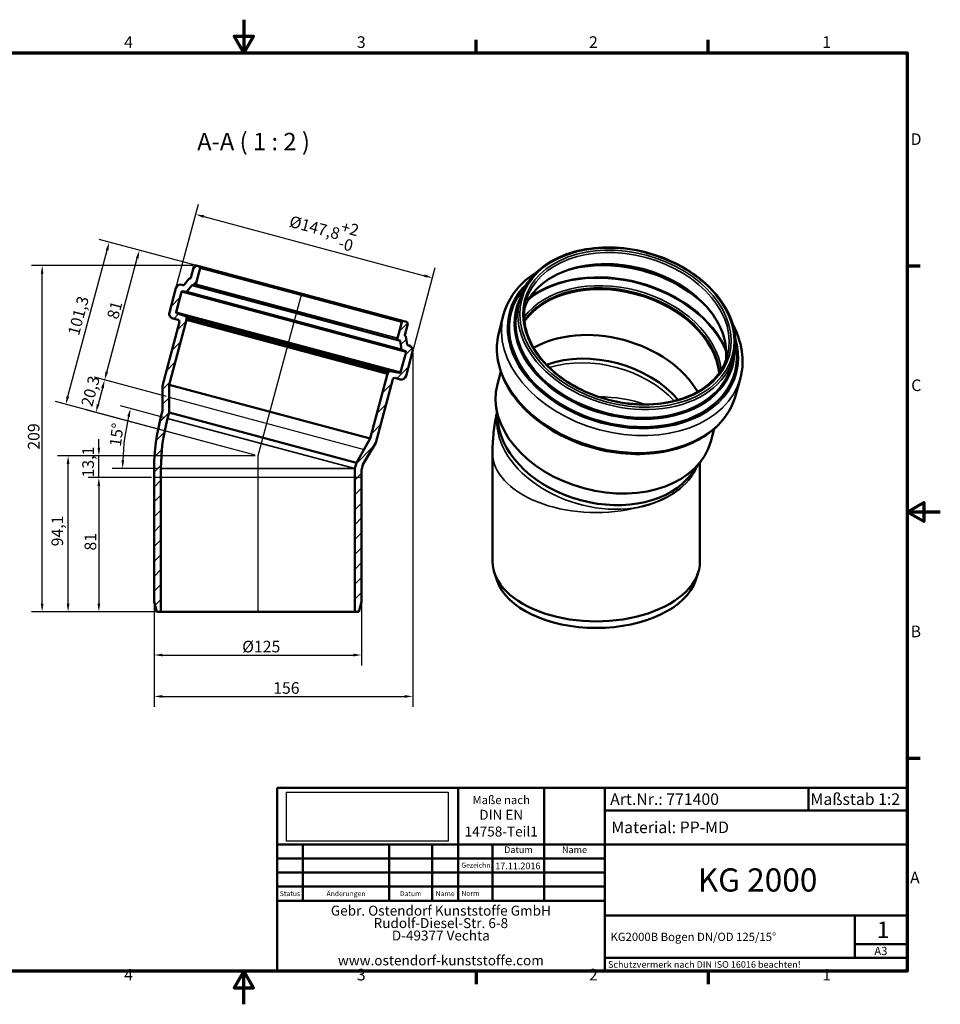
# Model space of a CAD drawing. Units: millimetres. Extents: x 0 to 840, y 0 to 594.
# Drawn here: x 285 to 840, y 0 to 594 of the extents above; entities that cross this region are included whole.
import ezdxf
from ezdxf.enums import TextEntityAlignment as Align

# ---------------------------------------------------------------- set-up
doc = ezdxf.new("R2010")
doc.units = ezdxf.units.MM
doc.header["$LTSCALE"] = 2
for name, color, linetype, lineweight in [('Bemaßung (ISO)', 7, 'Continuous', 25), ('Rahmen (ISO)', 7, 'Continuous', 70), ('Schraffur (ISO)', 7, 'Continuous', 18), ('Sichtbar (ISO)', 7, 'Continuous', 50), ('Sichtbar schmal (ISO)', 7, 'Continuous', 35), ('Skizziergeometrie (ISO)', 7, 'Continuous', 25), ('Symbol (ISO)', 7, 'Continuous', 25), ('Titel (ISO)', 7, 'Continuous', 50)]:
    doc.layers.add(name, color=color, linetype=linetype, lineweight=lineweight)
doc.styles.add('Bezeichnungstext (DIN)', font='isocpeur.ttf')
doc.styles.add('Notiztext (DIN)', font='isocpeur.ttf')
doc.styles.add('Textstil13', font='isocpeur.ttf')
doc.styles.add('Textstil14', font='isocpeur.ttf')
doc.styles.add('Textstil15', font='isocpeur.ttf')
doc.styles.add('Textstil16', font='isocpeur.ttf')
doc.styles.add('Textstil19', font='isocpeur.ttf')
doc.dimstyles.new('Standard (DIN)', dxfattribs={"dimscale": 2, "dimtxt": 3.5, "dimasz": 2.5, "dimexe": 3.175, "dimexo": 0.8, "dimgap": 0.8, "dimtad": 1, "dimrnd": 1e-08, "dimtxsty": 'Notiztext (DIN)', "dimcen": 0.09, "dimdle": 10, "dimclrd": 256, "dimclre": 256, "dimclrt": 256, "dimadec": 0, "dimazin": 2, "dimtfac": 1, "dimtmove": 0, "dimatfit": 3, "dimfxl": 1, "dimtolj": 1, "dimlwd": -1, "dimlwe": -1, "dimarcsym": 0})
picture_1 = doc.add_image_def('image1.bmp', size_in_pixel=(192, 58))

# ---------------------------------------------------------------- blocks, each defined once
blk = doc.blocks.new('Ränder Vorgaberahmen')
at = {"layer": 'Rahmen (ISO)'}
for p, q in [((280, 287), (280, 290.9)), ((350, 287), (350, 290.9)), ((410, 222.75), (413.9, 222.75)), ((410, 74.25), (413.9, 74.25)), ((280, 10), (280, 6.1)), ((350, 10), (350, 6.1))]:
    blk.add_line(p, q, dxfattribs=at)
at = {"layer": 'Rahmen (ISO)', "flags": 128}
for points in [[(210, 297), (210, 287), (207.11, 292), (212.89, 292), (210, 287)], [(10, 10), (10, 287), (410, 287), (410, 10), (10, 10)], [(420, 148.5), (410, 148.5), (415, 151.39), (415, 145.61), (410, 148.5)], [(210, 0), (210, 10), (207.11, 5), (212.89, 5), (210, 10)]]:
    blk.add_lwpolyline(points, dxfattribs=at)
at = {"layer": 'Rahmen (ISO)', "char_height": 3.5, "attachment_point": 7, "style": 'Notiztext (DIN)'}
for s, insert in [('4', (173.9, 287.4)), ('3', (244.08, 287.4)), ('2', (314.08, 287.4)), ('1', (384.42, 287.4)), ('D', (411.05, 258.13)), ('C', (411.23, 183.88)), ('B', (411.05, 109.63)), ('A', (410.88, 35.38)), ('4', (173.9, 6.1)), ('3', (244.08, 6.1)), ('2', (314.08, 6.1)), ('1', (384.42, 6.1))]:
    blk.add_mtext(s, dxfattribs=dict(at, insert=insert))
blk = doc.blocks.new('Schriftfelder Ostendorf KG2000')
at = {"layer": 'Titel (ISO)'}
for p, q in [((289.83, 155.69), (99.83, 155.69)), ((99.83, 155.69), (99.83, 100.44)), ((154.43, 121.69), (154.43, 155.69)), ((180.43, 138.69), (180.43, 155.69)), ((198.63, 100.44), (198.63, 155.69)), ((260.05, 155.69), (260.05, 148.94)), ((289.83, 100.44), (289.83, 155.69)), ((198.63, 148.94), (289.83, 148.94)), ((99.83, 138.69), (289.83, 138.69)), ((107.63, 121.69), (107.63, 138.69)), ((133.63, 121.69), (133.63, 138.69)), ((146.63, 121.69), (146.63, 138.69)), ((164.83, 121.69), (164.83, 138.69)), ((180.43, 121.69), (180.43, 138.69)), ((99.83, 134.44), (154.43, 134.44)), ((154.43, 134.44), (198.63, 134.44)), ((99.83, 130.19), (154.43, 130.19)), ((154.43, 130.19), (198.63, 130.19)), ((99.83, 125.94), (154.43, 125.94)), ((154.43, 125.94), (198.63, 125.94)), ((99.83, 121.69), (154.43, 121.69)), ((99.83, 121.69), (198.63, 121.69)), ((154.43, 121.69), (198.63, 121.69)), ((198.63, 117.2), (289.83, 117.2)), ((274.03, 104.45), (274.03, 117.2)), ((274.03, 108.59), (289.83, 108.59)), ((198.63, 104.45), (289.83, 104.45)), ((99.83, 100.44), (289.83, 100.44))]:
    blk.add_line(p, q, dxfattribs=at)
at = {"layer": 'Titel (ISO)', "style": 'Textstil16'}
for s, p in [('Datum', (172.63, 135.44)), ('Name', (189.53, 135.44))]:
    blk.add_text(s, height=2, dxfattribs=at).set_placement(p, align=Align.BOTTOM_CENTER)
at = {"layer": 'Titel (ISO)', "style": 'Textstil15'}
for s, p in [('Gezeichn.', (155.43, 131.19)), ('Norm', (155.43, 122.69))]:
    blk.add_text(s, height=1.5, dxfattribs=at).set_placement(p, align=Align.BOTTOM_LEFT)
for s, p in [('Änderungen', (120.63, 123.82)), ('Status', (103.73, 123.82)), ('Datum', (140.13, 123.82)), ('Name', (150.53, 123.82))]:
    blk.add_text(s, height=1.5, dxfattribs=at).set_placement(p, align=Align.MIDDLE_CENTER)
at = {"layer": 'Titel (ISO)', "insert": (167.43, 147.19), "char_height": 3.5, "attachment_point": 5, "line_spacing_factor": 1.010776, "style": 'Notiztext (DIN)'}
blk.add_mtext('{\\H0.71429x;Maße nach \\H1.2x;\\PDIN EN \\P14758-Teil1}', dxfattribs=at)
at = {"layer": 'Titel (ISO)', "style": 'Notiztext (DIN)'}
for s, insert, char_height, attachment_point in [('\\fISOCPEUR|b0|i0;Material: PP-MD', (200.63, 143.82), 3.5, 4), ('\\fISOCPEUR|b0|i0;\\H7.0000;KG 2000', (244.73, 127.95), 7, 5), ('\\fISOCPEUR|b0|i0;\\H3.0000;Gebr. Ostendorf Kunststoffe GmbH', (149.23, 120.19), 3, 2), ('\\fISOCPEUR|b0|i0;\\H3.0000;Rudolf-Diesel-Str. 6-8', (149.23, 116.44), 3, 2), ('\\fISOCPEUR|b0|i0;\\H3.0000;D-49377 Vechta', (149.23, 112.69), 3, 2), ('\\fISOCPEUR|b0|i0;\\H3.0000;www.ostendorf-kunststoffe.com', (149.23, 105.19), 3, 2), ('\\fISOCPEUR|b0|i0;\\H2.0000;Schutzvermerk nach DIN ISO 16016 beachten!', (199.63, 103.45), 2, 1)]:
    blk.add_mtext(s, dxfattribs=dict(at, insert=insert, char_height=char_height, attachment_point=attachment_point))
at = {"layer": 'Titel (ISO)'}
for tag, p, height, style in [('Art.Nr.:_001', (200.28, 150.57), 3.5, 'Notiztext (DIN)'), ('Maßstab_001', (260.7, 150.57), 3.5, 'Notiztext (DIN)'), ('ERSTELLUNGSDATUM_001', (165.63, 131.19), 2, 'Textstil16'), ('Blattnummer_001', (280.68, 110.4), 5, 'Textstil13'), ('BAUTEILNUMMER_001', (200.38, 109.54), 2.5, 'Textstil14'), ('Blattgröße_001', (279.94, 105.28), 2.49, 'Textstil19')]:
    blk.add_attdef(tag, p, '', height=height, dxfattribs=dict(at, style=style))
at = {"layer": 'Titel (ISO)', "style": 'Textstil16'}
for tag, p in [('KONTROLLDATUM', (165.83, 126.94)), ('KONTROLLIERT_VON', (181.43, 126.94)), ('GENEHM.DAT._KONSTR.', (165.83, 122.69)), ('KONSTR._GEN._VON', (181.43, 122.69))]:
    blk.add_attdef(tag, text='', height=2, dxfattribs=at).set_placement(p, align=Align.BOTTOM_LEFT)
image = blk.add_image(picture_1, insert=(102.7, 139.68), size_in_units=(48.74, 14.72))
image.dxf.flags = 7
blk = doc.blocks.new('*D6')
at = {"layer": 'Bemaßung (ISO)', "transparency": 16777216}
for p, q in [((391.34, 445.66), (350.86, 456.51)), ((337.32, 381.45), (355.7, 450.04)), ((373.38, 366.62), (329.9, 378.27))]:
    blk.add_line(p, q, dxfattribs=at)
for points in [[(354.89, 450.25), (356.5, 449.82), (356.99, 454.87)], [(336.52, 381.67), (338.13, 381.24), (336.03, 376.63)]]:
    blk.add_solid(points, dxfattribs=at)
at = {"layer": 'Defpoints', "color": 0, "transparency": 16777216}
for p in [(356.99, 454.87), (392.89, 445.25), (374.93, 366.2)]:
    blk.add_point(p, dxfattribs=at)
at = {"layer": 'Bemaßung (ISO)', "transparency": 16777216, "insert": (337.3, 414.59), "char_height": 7, "attachment_point": 1, "rotation": 75, "style": 'Notiztext (DIN)'}
blk.add_mtext('\\A1;81', dxfattribs=at)
blk = doc.blocks.new('*D7')
at = {"layer": 'Bemaßung (ISO)', "transparency": 16777216}
for p, q in [((364.3, 317.75), (326.2, 317.75)), ((332.55, 312.75), (332.55, 241.75)), ((368.4, 236.75), (326.2, 236.75))]:
    blk.add_line(p, q, dxfattribs=at)
for points in [[(331.72, 312.75), (333.38, 312.75), (332.55, 317.75)], [(331.72, 241.75), (333.38, 241.75), (332.55, 236.75)]]:
    blk.add_solid(points, dxfattribs=at)
at = {"layer": 'Defpoints', "color": 0, "transparency": 16777216}
for p in [(365.9, 317.75), (332.55, 236.75), (370, 236.75)]:
    blk.add_point(p, dxfattribs=at)
at = {"layer": 'Bemaßung (ISO)', "transparency": 16777216, "insert": (323.95, 273.75), "char_height": 7, "attachment_point": 1, "rotation": 90, "style": 'Notiztext (DIN)'}
blk.add_mtext('\\A1;81', dxfattribs=at)
blk = doc.blocks.new('*D8')
at = {"layer": 'Bemaßung (ISO)', "transparency": 16777216}
for p, q in [((426.85, 330.88), (307.65, 330.88)), ((314, 241.75), (314, 325.88)), ((368.4, 236.75), (307.65, 236.75))]:
    blk.add_line(p, q, dxfattribs=at)
for points in [[(313.17, 325.88), (314.83, 325.88), (314, 330.88)], [(313.17, 241.75), (314.83, 241.75), (314, 236.75)]]:
    blk.add_solid(points, dxfattribs=at)
at = {"layer": 'Defpoints', "color": 0, "transparency": 16777216}
for p in [(314, 330.88), (428.45, 330.88), (370, 236.75)]:
    blk.add_point(p, dxfattribs=at)
at = {"layer": 'Bemaßung (ISO)', "transparency": 16777216, "insert": (304, 276.29), "char_height": 7, "attachment_point": 1, "rotation": 90, "style": 'Notiztext (DIN)'}
blk.add_mtext('\\A1;94,1', dxfattribs=at)
blk = doc.blocks.new('*D9')
at = {"layer": 'Bemaßung (ISO)', "transparency": 16777216}
for p, q in [((391.34, 445.66), (332.66, 461.38)), ((313.88, 366.75), (337.5, 454.91)), ((426.9, 331.29), (306.45, 363.57))]:
    blk.add_line(p, q, dxfattribs=at)
for points in [[(336.7, 455.13), (338.31, 454.7), (338.8, 459.74)], [(313.08, 366.97), (314.69, 366.54), (312.59, 361.92)]]:
    blk.add_solid(points, dxfattribs=at)
at = {"layer": 'Defpoints', "color": 0, "transparency": 16777216}
for p in [(338.8, 459.74), (392.89, 445.25), (428.45, 330.88)]:
    blk.add_point(p, dxfattribs=at)
at = {"layer": 'Bemaßung (ISO)', "transparency": 16777216, "insert": (313.72, 404.8), "char_height": 7, "attachment_point": 1, "rotation": 75, "style": 'Notiztext (DIN)'}
blk.add_mtext('\\A1;101,3', dxfattribs=at)
blk = doc.blocks.new('*D10')
at = {"layer": 'Bemaßung (ISO)', "transparency": 16777216}
for p, q in [((379.45, 433.53), (392.61, 482.66)), ((395.8, 475.23), (528.9, 439.57)), ((522.21, 395.27), (535.38, 444.41))]:
    blk.add_line(p, q, dxfattribs=at)
for points in [[(396.02, 476.04), (395.58, 474.43), (390.97, 476.53)], [(529.12, 440.37), (528.69, 438.76), (533.73, 438.27)]]:
    blk.add_solid(points, dxfattribs=at)
at = {"layer": 'Defpoints', "color": 0, "transparency": 16777216}
for p in [(533.73, 438.27), (379.03, 431.98), (521.8, 393.73)]:
    blk.add_point(p, dxfattribs=at)
at = {"layer": 'Bemaßung (ISO)', "transparency": 16777216, "insert": (449.95, 480.74), "char_height": 7, "attachment_point": 1, "rotation": 345, "style": 'Notiztext (DIN)'}
blk.add_mtext('\\A1;\\fISOCPEUR|b0|i0;\\H7.0000;Ø147,8\\S+2^ -0;', dxfattribs=at)
blk = doc.blocks.new('*D11')
at = {"layer": 'Bemaßung (ISO)', "transparency": 16777216}
for p, q in [((365.9, 241.15), (365.9, 204.36)), ((491, 241.15), (491, 204.36)), ((370.9, 210.71), (486, 210.71))]:
    blk.add_line(p, q, dxfattribs=at)
for points in [[(370.9, 211.54), (370.9, 209.87), (365.9, 210.71)], [(486, 211.54), (486, 209.87), (491, 210.71)]]:
    blk.add_solid(points, dxfattribs=at)
at = {"layer": 'Defpoints', "color": 0, "transparency": 16777216}
for p in [(365.9, 242.75), (491, 242.75), (491, 210.71)]:
    blk.add_point(p, dxfattribs=at)
at = {"layer": 'Bemaßung (ISO)', "transparency": 16777216, "insert": (419, 219.31), "char_height": 7, "attachment_point": 1, "style": 'Notiztext (DIN)'}
blk.add_mtext('\\A1;\\fISOCPEUR|b0|i0;\\H7.0000;Ø125', dxfattribs=at)
blk = doc.blocks.new('*D12')
at = {"layer": 'Bemaßung (ISO)', "transparency": 16777216}
for p, q in [((521.9, 392.9), (521.9, 179.39)), ((365.9, 241.15), (365.9, 179.39)), ((370.9, 185.74), (516.9, 185.74))]:
    blk.add_line(p, q, dxfattribs=at)
for points in [[(370.9, 186.57), (370.9, 184.91), (365.9, 185.74)], [(516.9, 186.57), (516.9, 184.91), (521.9, 185.74)]]:
    blk.add_solid(points, dxfattribs=at)
at = {"layer": 'Defpoints', "color": 0, "transparency": 16777216}
for p in [(521.9, 394.5), (365.9, 242.75), (521.9, 185.74)]:
    blk.add_point(p, dxfattribs=at)
at = {"layer": 'Bemaßung (ISO)', "transparency": 16777216, "insert": (437.68, 194.34), "char_height": 7, "attachment_point": 1, "style": 'Notiztext (DIN)'}
blk.add_mtext('\\A1;156', dxfattribs=at)
blk = doc.blocks.new('*D13')
at = {"layer": 'Bemaßung (ISO)', "transparency": 16777216}
for p, q in [((389.29, 445.75), (292.01, 445.75)), ((298.36, 241.75), (298.36, 440.75)), ((368.4, 236.75), (292.01, 236.75))]:
    blk.add_line(p, q, dxfattribs=at)
for points in [[(297.52, 440.75), (299.19, 440.75), (298.36, 445.75)], [(297.52, 241.75), (299.19, 241.75), (298.36, 236.75)]]:
    blk.add_solid(points, dxfattribs=at)
at = {"layer": 'Defpoints', "color": 0, "transparency": 16777216}
for p in [(298.36, 445.75), (390.89, 445.75), (370, 236.75)]:
    blk.add_point(p, dxfattribs=at)
at = {"layer": 'Bemaßung (ISO)', "transparency": 16777216, "insert": (289.76, 334.6), "char_height": 7, "attachment_point": 1, "rotation": 90, "style": 'Notiztext (DIN)'}
blk.add_mtext('\\A1;209', dxfattribs=at)
blk = doc.blocks.new('*D14')
at = {"layer": 'Bemaßung (ISO)', "transparency": 16777216}
for p, q in [((372.44, 353.85), (345.54, 361.06)), ((368.4, 323.18), (340.55, 323.18))]:
    blk.add_line(p, q, dxfattribs=at)
blk.add_arc((486.9, 323.18), 140, 167.04639, 177.95361, dxfattribs=at)
for points in [[(349.65, 354.77), (351.27, 354.36), (351.67, 359.42)], [(347.82, 328.17), (346.16, 328.2), (346.9, 323.18)]]:
    blk.add_solid(points, dxfattribs=at)
at = {"layer": 'Defpoints', "color": 0, "transparency": 16777216}
for p in [(373.98, 353.44), (349.03, 347.49), (370, 323.18), (486.9, 323.18)]:
    blk.add_point(p, dxfattribs=at)
at = {"layer": 'Bemaßung (ISO)', "transparency": 16777216, "insert": (338.84, 337.03), "char_height": 7, "attachment_point": 1, "rotation": 82.5, "style": 'Notiztext (DIN)'}
blk.add_mtext('\\A1;15°', dxfattribs=at)
blk = doc.blocks.new('*D15')
at = {"layer": 'Bemaßung (ISO)', "transparency": 16777216}
for p, q in [((373.38, 366.62), (329.9, 378.27)), ((334.74, 371.8), (332.08, 361.88)), ((426.9, 331.29), (324.65, 358.69))]:
    blk.add_line(p, q, dxfattribs=at)
for points in [[(333.93, 372.01), (335.54, 371.58), (336.03, 376.63)], [(331.27, 362.09), (332.88, 361.66), (330.78, 357.05)]]:
    blk.add_solid(points, dxfattribs=at)
at = {"layer": 'Defpoints', "color": 0, "transparency": 16777216}
for p in [(374.93, 366.2), (330.78, 357.05), (428.45, 330.88)]:
    blk.add_point(p, dxfattribs=at)
at = {"layer": 'Bemaßung (ISO)', "transparency": 16777216, "insert": (321.71, 361.82), "char_height": 7, "attachment_point": 1, "rotation": 75, "style": 'Notiztext (DIN)'}
blk.add_mtext('\\A1;20,3', dxfattribs=at)
blk = doc.blocks.new('*D16')
at = {"layer": 'Bemaßung (ISO)', "transparency": 16777216}
for p, q in [((332.55, 335.88), (332.55, 340.88)), ((426.85, 330.88), (326.2, 330.88)), ((332.55, 317.75), (332.55, 330.88)), ((364.3, 317.75), (326.2, 317.75)), ((332.55, 312.75), (332.55, 307.75))]:
    blk.add_line(p, q, dxfattribs=at)
for points in [[(331.72, 335.88), (333.38, 335.88), (332.55, 330.88)], [(331.72, 312.75), (333.38, 312.75), (332.55, 317.75)]]:
    blk.add_solid(points, dxfattribs=at)
at = {"layer": 'Defpoints', "color": 0, "transparency": 16777216}
for p in [(332.55, 330.88), (428.45, 330.88), (365.9, 317.75)]:
    blk.add_point(p, dxfattribs=at)
at = {"layer": 'Bemaßung (ISO)', "transparency": 16777216, "insert": (322.55, 317.84), "char_height": 7, "attachment_point": 1, "rotation": 90, "style": 'Notiztext (DIN)'}
blk.add_mtext('\\A1;13,1', dxfattribs=at)

msp = doc.modelspace()

# ---------------------------------------------------------------- hatches: boundary and pattern name
at = {"layer": 'Schraffur (ISO)'}
h = msp.add_hatch(dxfattribs=at)
h.set_pattern_fill('ANSI31', color=256, scale=50.8, style=0)
h.set_pattern_definition([(45, (0, 0), (-4.49013, 4.49013), [])])
edge = h.paths.add_edge_path()
edge.add_ellipse((392.631, 444.281), major_axis=(0.966, -0.259), ratio=1, start_angle=0, end_angle=90)
edge.add_line((392.89, 445.247), (391.151, 445.713))
edge.add_ellipse((390.892, 444.747), major_axis=(0.259, 0.966), ratio=1, start_angle=0, end_angle=90)
edge.add_line((389.927, 445.006), (388.105, 438.207))
edge.add_ellipse((387.718, 438.31), major_axis=(0.386, -0.104), ratio=1, start_angle=277, end_angle=360, ccw=False)
edge.add_line((387.663, 437.914), (387.477, 437.94))
edge.add_ellipse((387.422, 437.544), major_axis=(0.056, 0.396), ratio=1, start_angle=0, end_angle=58.085161)
edge.add_line((387.115, 437.801), (383.985, 434.06))
edge.add_ellipse((383.602, 434.381), major_axis=(0.383, -0.321), ratio=1, start_angle=294.914839, end_angle=360, ccw=False)
edge.add_line((383.472, 433.898), (382.709, 434.102))
edge.add_ellipse((381.932, 431.205), major_axis=(0.776, 2.898), ratio=1, start_angle=0, end_angle=90)
edge.add_line((379.034, 431.981), (375.126, 417.395))
edge.add_ellipse((378.024, 416.619), major_axis=(-2.898, 0.776), ratio=1, start_angle=0, end_angle=90)
edge.add_line((377.248, 413.721), (380.435, 412.867))
edge.add_ellipse((380.176, 411.901), major_axis=(0.259, 0.966), ratio=1, start_angle=270, end_angle=360, ccw=False)
edge.add_line((381.142, 411.642), (370.841, 373.196))
edge.add_line((370.841, 373.196), (370.966, 358.015))
edge.add_line((370.966, 358.015), (370.023, 354.499))
edge.add_ellipse((486.9, 323.181), major_axis=(-116.877, 31.317), ratio=1, start_angle=0, end_angle=15)
edge.add_line((365.9, 323.181), (365.9, 242.747))
edge.add_line((365.9, 242.747), (367.508, 236.747))
edge.add_line((367.508, 236.747), (370, 236.747))
edge.add_line((370, 236.747), (370, 323.181))
edge.add_ellipse((486.9, 323.181), major_axis=(-116.9, 0), ratio=1, start_angle=345, end_angle=360, ccw=False)
edge.add_line((373.984, 353.437), (374.926, 356.953))
edge.add_line((374.926, 356.953), (374.926, 373.761))
edge.add_line((374.926, 373.761), (385.403, 412.861))
edge.add_line((385.403, 412.861), (385.258, 412.899))
edge.add_line((385.258, 412.899), (385.511, 413.845))
edge.add_ellipse((384.545, 414.104), major_axis=(0.966, -0.259), ratio=1, start_angle=0, end_angle=85)
edge.add_line((384.887, 415.043), (379.434, 417.028))
edge.add_ellipse((379.605, 417.498), major_axis=(-0.171, -0.47), ratio=1, start_angle=275, end_angle=360, ccw=False)
edge.add_line((379.122, 417.627), (382.383, 429.797))
edge.add_ellipse((382.866, 429.668), major_axis=(-0.483, 0.129), ratio=1, start_angle=277, end_angle=360, ccw=False)
edge.add_line((382.936, 430.163), (385.116, 429.857))
edge.add_ellipse((385.186, 430.352), major_axis=(-0.07, -0.495), ratio=1, start_angle=0, end_angle=58.085161)
edge.add_line((385.569, 430.031), (388.64, 433.702))
edge.add_ellipse((389.024, 433.381), major_axis=(-0.383, 0.321), ratio=1, start_angle=301.914839, end_angle=360, ccw=False)
edge.add_line((389.093, 433.876), (389.938, 433.757))
edge.add_ellipse((390.077, 434.748), major_axis=(-0.139, -0.99), ratio=1, start_angle=0, end_angle=83)
edge.add_line((391.043, 434.489), (393.597, 444.022))
edge = h.paths.add_edge_path()
edge.add_ellipse((516.173, 411.178), major_axis=(0.259, 0.966), ratio=1, start_angle=0, end_angle=90)
edge.add_line((515.207, 411.437), (512.653, 401.903))
edge.add_ellipse((513.619, 401.645), major_axis=(-0.966, 0.259), ratio=1, start_angle=0, end_angle=83)
edge.add_line((513.244, 400.717), (514.035, 400.398))
edge.add_ellipse((513.847, 399.934), major_axis=(0.187, 0.464), ratio=1, start_angle=301.914839, end_angle=360, ccw=False)
edge.add_line((514.34, 400.021), (515.164, 395.306))
edge.add_ellipse((515.656, 395.392), major_axis=(-0.493, -0.086), ratio=1, start_angle=0, end_angle=58.085161)
edge.add_line((515.469, 394.929), (517.51, 394.104))
edge.add_ellipse((517.323, 393.64), major_axis=(0.187, 0.464), ratio=1, start_angle=277, end_angle=360, ccw=False)
edge.add_line((517.806, 393.511), (514.545, 381.341))
edge.add_ellipse((514.062, 381.47), major_axis=(0.483, -0.129), ratio=1, start_angle=275, end_angle=360, ccw=False)
edge.add_line((513.975, 380.978), (508.261, 381.985))
edge.add_ellipse((508.087, 381.001), major_axis=(0.174, 0.985), ratio=1, start_angle=0, end_angle=85)
edge.add_line((507.121, 381.26), (506.868, 380.314))
edge.add_line((506.868, 380.314), (506.723, 380.353))
edge.add_line((506.723, 380.353), (496.246, 341.253))
edge.add_line((496.246, 341.253), (487.843, 326.697))
edge.add_line((487.843, 326.697), (486.9, 323.181))
edge.add_line((486.9, 323.181), (486.9, 236.747))
edge.add_line((486.9, 236.747), (489.393, 236.747))
edge.add_line((489.393, 236.747), (491, 242.747))
edge.add_line((491, 242.747), (491, 322.444))
edge.add_spline(control_points=[(491, 322.444), (491, 322.51), (491.005, 322.575), (491.022, 322.705), (491.035, 322.769), (491.052, 322.832)], knot_values=[-0.0392839, -0.0392839, -0.0392839, -0.0392839, -0.019642, -0.019642, 0, 0, 0, 0], degree=3, periodic=0)
edge.add_line((491.052, 322.832), (491.803, 325.636))
edge.add_line((491.803, 325.636), (499.502, 338.722))
edge.add_line((499.502, 338.722), (509.804, 377.168))
edge.add_ellipse((510.769, 376.909), major_axis=(-0.966, 0.259), ratio=1, start_angle=270, end_angle=360, ccw=False)
edge.add_line((511.028, 377.875), (514.216, 377.021))
edge.add_ellipse((514.992, 379.918), major_axis=(-0.776, -2.898), ratio=1, start_angle=0, end_angle=90)
edge.add_line((517.89, 379.142), (521.798, 393.728))
edge.add_ellipse((518.9, 394.504), major_axis=(2.898, -0.776), ratio=1, start_angle=0, end_angle=90)
edge.add_line((519.677, 397.402), (518.913, 397.606))
edge.add_ellipse((519.043, 398.089), major_axis=(-0.129, -0.483), ratio=1, start_angle=294.914839, end_angle=360, ccw=False)
edge.add_line((518.55, 398.003), (517.71, 402.808))
edge.add_ellipse((517.316, 402.739), major_axis=(0.394, 0.069), ratio=1, start_angle=0, end_angle=58.085161)
edge.add_line((517.466, 403.11), (517.292, 403.18))
edge.add_ellipse((517.442, 403.551), major_axis=(-0.15, -0.371), ratio=1, start_angle=277, end_angle=360, ccw=False)
edge.add_line((517.056, 403.655), (518.878, 410.453))
edge.add_ellipse((517.912, 410.712), major_axis=(0.966, -0.259), ratio=1, start_angle=0, end_angle=90)
edge.add_line((518.171, 411.678), (516.432, 412.144))

# ---------------------------------------------------------------- linework, layer by layer
at = {"layer": 'Sichtbar (ISO)'}
for p, q in [((392.89, 445.247), (391.151, 445.713)), ((389.927, 445.006), (388.105, 438.207)), ((391.043, 434.489), (393.597, 444.022)), ((392.89, 445.247), (516.432, 412.144)), ((383.472, 433.898), (382.709, 434.102)), ((387.115, 437.801), (383.985, 434.06)), ((385.569, 430.031), (388.64, 433.702)), ((387.663, 437.914), (387.477, 437.94)), ((389.093, 433.876), (389.938, 433.757)), ((379.034, 431.981), (375.126, 417.395)), ((379.122, 417.627), (382.383, 429.797)), ((382.936, 430.163), (385.116, 429.857)), ((586.391, 424.849), (585.103, 420.041)), ((384.887, 415.043), (379.434, 417.028)), ((576.666, 416.181), (573.903, 405.867)), ((381.142, 411.642), (370.841, 373.196)), ((374.926, 373.761), (385.403, 412.861)), ((377.248, 413.721), (380.435, 412.867)), ((385.258, 412.899), (385.511, 413.845)), ((385.403, 412.861), (385.258, 412.899)), ((385.403, 412.861), (506.723, 380.353)), ((515.207, 411.437), (512.653, 401.903)), ((518.171, 411.678), (516.432, 412.144)), ((517.056, 403.655), (518.878, 410.453)), ((513.244, 400.717), (514.035, 400.398)), ((514.34, 400.021), (515.164, 395.306)), ((517.466, 403.11), (517.292, 403.18)), ((518.55, 398.003), (517.71, 402.808)), ((517.806, 393.511), (514.545, 381.341)), ((515.469, 394.929), (517.51, 394.104)), ((517.89, 379.142), (521.798, 393.728)), ((519.677, 397.402), (518.913, 397.606)), ((715.342, 390.296), (714.054, 385.489)), ((506.723, 380.353), (496.246, 341.253)), ((506.868, 380.314), (506.723, 380.353)), ((507.121, 381.26), (506.868, 380.314)), ((513.975, 380.978), (508.261, 381.985)), ((574.98, 381.682), (572.938, 374.06)), ((499.502, 338.722), (509.804, 377.168)), ((511.028, 377.875), (514.216, 377.021)), ((719.43, 377.927), (716.666, 367.614)), ((370.841, 373.196), (370.966, 358.015)), ((374.926, 356.953), (374.926, 373.761)), ((374.926, 373.761), (496.246, 341.253)), ((370.966, 358.015), (370.023, 354.499)), ((373.984, 353.437), (374.926, 356.953)), ((374.926, 356.953), (487.843, 326.697)), ((573.364, 350.561), (572.077, 360.796)), ((703.641, 347.207), (701.599, 339.586)), ((496.246, 341.253), (487.843, 326.697)), ((491.803, 325.636), (499.502, 338.722)), ((569.966, 267.129), (569.966, 332.804)), ((689.48, 319.447), (695.712, 327.668)), ((695.066, 267.129), (695.066, 326.816)), ((365.9, 323.181), (365.9, 242.747)), ((370, 236.747), (370, 323.181)), ((487.843, 326.697), (486.9, 323.181)), ((486.9, 323.181), (486.9, 236.747)), ((491, 242.747), (491, 322.444)), ((491.052, 322.832), (491.803, 325.636)), ((572.677, 255.564), (571.099, 260.287)), ((692.354, 255.564), (693.933, 260.287)), ((365.9, 242.747), (367.508, 236.747)), ((489.393, 236.747), (491, 242.747)), ((367.508, 236.747), (370, 236.747)), ((486.9, 236.747), (370, 236.747)), ((486.9, 236.747), (489.393, 236.747))]:
    msp.add_line(p, q, dxfattribs=at)
for centre, radius, start, end in [((390.892, 444.747), 1, 75, 165), ((392.631, 444.281), 1, 345, 75), ((381.932, 431.205), 3, 75, 165), ((383.602, 434.381), 0.5, 255, 320.085161), ((387.422, 437.544), 0.4, 82, 140.085161), ((387.718, 438.31), 0.4, 262, 345), ((389.024, 433.381), 0.5, 82, 140.085161), ((390.077, 434.748), 1, 262, 345), ((382.866, 429.668), 0.5, 82, 165), ((385.186, 430.352), 0.5, 262, 320.085161), ((378.024, 416.619), 3, 165, 255), ((379.605, 417.498), 0.5, 165, 250), ((380.176, 411.901), 1, 345, 75), ((384.545, 414.104), 1, 345, 70), ((516.173, 411.178), 1, 75, 165), ((517.912, 410.712), 1, 345, 75), ((513.619, 401.645), 1, 165, 248), ((513.847, 399.934), 0.5, 9.914839, 68), ((517.442, 403.551), 0.4, 165, 248), ((517.316, 402.739), 0.4, 9.914839, 68), ((519.043, 398.089), 0.5, 189.914839, 255), ((515.656, 395.392), 0.5, 189.914839, 248), ((517.323, 393.64), 0.5, 345, 68), ((518.9, 394.504), 3, 345, 75), ((508.087, 381.001), 1, 80, 165), ((514.062, 381.47), 0.5, 260, 345), ((510.769, 376.909), 1, 75, 165), ((514.992, 379.918), 3, 255, 345), ((486.9, 323.181), 121, 165, 180), ((486.9, 323.181), 116.9, 165, 180)]:
    msp.add_arc(centre, radius, start, end, dxfattribs=at)
for centre, major_axis, ratio, start_param, end_param in [((644.97, 385.565), (-60.805, 16.293), 0.7071068, 3.4014373, 6.0233406), ((644.97, 385.565), (-60.66, 16.254), 0.7071068, 3.3972893, 6.0274887), ((637.561, 357.917), (60.66, -16.254), 0.7071068, 0.6173968, 2.5241958), ((634.59, 346.829), (56.458, -15.128), 0.7071068, 0.7913489, 2.3502437), ((637.268, 356.823), (64.331, -17.237), 0.7071068, 3.1415927, 6.2831853), ((634.59, 346.829), (60.419, -16.189), 0.7071068, 3.4220413, 6.0027367), ((632.516, 267.129), (-62.55, 0), 0.5773503, 0, 3.1415927), ((632.516, 262.23), (60.942, 0), 0.5773503, 3.3322137, 6.0925643)]:
    msp.add_ellipse(centre, major_axis=major_axis, ratio=ratio, start_param=start_param, end_param=end_param, dxfattribs=at)
for points, knots in [([(586.391, 424.849), (587.694, 429.712), (590.092, 434.28), (596.835, 442.383), (601.191, 445.911), (611.442, 451.58), (617.35, 453.709), (630.106, 456.34), (636.956, 456.835), (650.895, 456.142), (657.982, 454.953), (671.677, 451.011), (678.283, 448.259), (690.35, 441.466), (695.808, 437.425), (705.02, 428.457), (708.773, 423.53), (714.17, 413.292), (715.821, 407.983), (716.747, 398.497), (716.414, 394.298), (715.342, 390.296)], [0.9553166, 0.9553166, 0.9553166, 0.9553166, 1.2706287, 1.2706287, 1.5882538, 1.5882538, 1.9088561, 1.9088561, 2.2304876, 2.2304876, 2.5522195, 2.5522195, 2.8739267, 2.8739267, 3.1956624, 3.1956624, 3.5172229, 3.5172229, 3.8374687, 3.8374687, 4.0969093, 4.0969093, 4.0969093, 4.0969093]), ([(589.348, 420.443), (590.664, 423.791), (592.573, 426.947), (598.25, 433.596), (602.418, 436.881), (612.188, 442.092), (617.774, 444.028), (629.814, 446.37), (636.263, 446.78), (649.38, 446.032), (656.046, 444.874), (668.918, 441.106), (675.122, 438.496), (686.437, 432.094), (691.545, 428.303), (700.154, 419.931), (703.652, 415.351), (708.705, 405.864), (710.252, 400.958), (711.038, 393.372), (710.98, 390.629), (710.578, 387.96)], [1.0350516, 1.0350516, 1.0350516, 1.0350516, 1.2805231, 1.2805231, 1.6029238, 1.6029238, 1.9221405, 1.9221405, 2.2403963, 2.2403963, 2.5585832, 2.5585832, 2.8767988, 2.8767988, 3.1949782, 3.1949782, 3.5133146, 3.5133146, 3.8329626, 3.8329626, 4.0171743, 4.0171743, 4.0171743, 4.0171743]), ([(617.091, 443.526), (621.485, 444.661), (626.147, 445.397), (637.741, 446.162), (644.818, 445.774), (658.846, 443.361), (665.794, 441.337), (678.857, 435.86), (684.968, 432.407), (693.138, 426.351), (695.731, 424.142), (698.094, 421.822)], [1.8516322, 1.8516322, 1.8516322, 1.8516322, 2.0779694, 2.0779694, 2.3971131, 2.3971131, 2.7162688, 2.7162688, 3.035421, 3.035421, 3.2005937, 3.2005937, 3.2005937, 3.2005937]), ([(576.666, 416.181), (578.11, 421.569), (580.739, 426.635), (587.69, 435.156), (591.821, 438.72), (596.598, 441.682)], [0.95531662, 0.95531662, 0.95531662, 0.95531662, 1.26308616, 1.26308616, 1.54158347, 1.54158347, 1.54158347, 1.54158347]), ([(711.671, 391.28), (710.442, 386.693), (708.151, 382.39), (701.677, 374.807), (697.509, 371.522), (687.738, 366.312), (682.152, 364.376), (670.112, 362.034), (663.663, 361.624), (650.546, 362.372), (643.88, 363.53), (631.008, 367.298), (624.804, 369.907), (613.49, 376.309), (608.381, 380.101), (599.772, 388.473), (596.274, 393.052), (591.221, 402.54), (589.675, 407.446), (588.764, 416.232), (589.064, 420.142), (590.061, 423.865)], [4.0969093, 4.0969093, 4.0969093, 4.0969093, 4.4221158, 4.4221158, 4.7445165, 4.7445165, 5.0637331, 5.0637331, 5.381989, 5.381989, 5.7001758, 5.7001758, 6.0183914, 6.0183914, 6.3365708, 6.3365708, 6.6549073, 6.6549073, 6.9745553, 6.9745553, 7.2385019, 7.2385019, 7.2385019, 7.2385019]), ([(714.919, 409.978), (715.013, 409.802), (715.106, 409.626), (718.185, 403.734), (720.023, 397.762), (721.013, 387.105), (720.63, 382.408), (719.43, 377.927)], [3.51064242, 3.51064242, 3.51064242, 3.51064242, 3.52052422, 3.52052422, 3.84099347, 3.84099347, 4.09690927, 4.09690927, 4.09690927, 4.09690927]), ([(716.666, 367.614), (715.223, 362.225), (712.594, 357.16), (705.229, 348.132), (700.463, 344.191), (689.216, 337.787), (682.695, 335.362), (668.59, 332.314), (660.996, 331.709), (645.537, 332.382), (637.673, 333.663), (622.468, 337.978), (615.128, 341.011), (601.705, 348.536), (595.624, 353.028), (585.35, 363.043), (581.156, 368.563), (575.148, 380.06), (573.309, 386.033), (572.32, 396.689), (572.702, 401.387), (573.903, 405.867)], [4.0969093, 4.0969093, 4.0969093, 4.0969093, 4.4046788, 4.4046788, 4.7180541, 4.7180541, 5.0393653, 5.0393653, 5.3637433, 5.3637433, 5.6884844, 5.6884844, 6.0131662, 6.0131662, 6.3379116, 6.3379116, 6.6621169, 6.6621169, 6.9825861, 6.9825861, 7.2385019, 7.2385019, 7.2385019, 7.2385019]), ([(569.966, 332.804), (569.966, 334.582), (570.006, 336.375), (570.174, 339.988), (570.303, 341.808), (570.655, 345.479), (570.88, 347.328), (571.435, 351.055), (571.766, 352.933), (572.29, 355.478), (572.432, 356.133), (572.581, 356.791)], [3.14159265, 3.14159265, 3.14159265, 3.14159265, 3.19395253, 3.19395253, 3.24631241, 3.24631241, 3.29867229, 3.29867229, 3.35103216, 3.35103216, 3.36915113, 3.36915113, 3.36915113, 3.36915113]), ([(491, 322.444), (491, 322.51), (491.005, 322.575), (491.022, 322.705), (491.035, 322.769), (491.052, 322.832)], [-0.039283921, -0.039283921, -0.039283921, -0.039283921, -0.019641961, -0.019641961, 0, 0, 0, 0])]:
    msp.add_open_spline(points, degree=3, knots=knots, dxfattribs=at)
at = {"layer": 'Sichtbar schmal (ISO)'}
for p, q in [((393.597, 444.022), (515.207, 411.437)), ((388.64, 433.702), (514.34, 400.021)), ((389.093, 433.876), (514.035, 400.398)), ((389.938, 433.757), (513.244, 400.717)), ((391.043, 434.489), (512.653, 401.903)), ((382.383, 429.797), (517.806, 393.511)), ((382.936, 430.163), (517.51, 394.104)), ((385.116, 429.857), (515.469, 394.929)), ((385.569, 430.031), (515.164, 395.306)), ((379.122, 417.627), (514.545, 381.341)), ((379.434, 417.028), (513.975, 380.978)), ((384.887, 415.043), (508.261, 381.985)), ((385.511, 413.845), (507.121, 381.26)), ((486.9, 323.181), (373.984, 353.437)), ((486.9, 323.181), (370, 323.181))]:
    msp.add_line(p, q, dxfattribs=at)
for major_axis in [(-63.51, 17.017), (-61.771, 16.551)]:
    msp.add_ellipse((651.049, 408.255), major_axis=major_axis, ratio=0.7071068, dxfattribs=at)
for centre, major_axis, ratio, start_param, end_param in [((650.866, 407.572), (-60.805, 16.293), 0.7071068, 3.1415927, 6.2831853), ((649.06, 400.831), (-60.805, 16.293), 0.7071068, 3.2203807, 6.2043973), ((648.013, 396.923), (64.797, -17.362), 0.7071068, 0.9002474, 2.2413453), ((645.424, 387.26), (67.271, -18.025), 0.7071068, 0.4827641, 2.6588285), ((645.515, 387.6), (67.711, -18.143), 0.7071068, 0.5118025, 2.6297901), ((648.597, 399.103), (68.484, -18.35), 0.7071068, 2.7191057, 6.7056722), ((645.331, 386.914), (-61.687, 16.529), 0.7071068, 3.4123725, 6.0124055), ((645.149, 386.234), (-60.805, 16.293), 0.7071068, 3.3933706, 6.0314074), ((648.597, 399.103), (67.72, -18.146), 0.7071068, 2.7823238, 6.6424542), ((648.65, 399.301), (67.282, -18.028), 0.7071068, 2.8148562, 6.6099218), ((649.46, 402.322), (65.298, -17.496), 0.7071068, 2.9741256, 6.4506524), ((649.501, 402.478), (64.994, -17.415), 0.7071068, 3.0141329, 6.410645), ((649.506, 402.494), (64.815, -17.367), 0.7071068, 3.0392283, 6.3855497), ((650.866, 407.572), (64.476, -17.276), 0.7071068, 3.1415926, 6.2831853), ((648.048, 397.054), (71.382, -19.127), 0.7071068, 3.1415927, 6.2831853), ((649.578, 402.765), (64.476, -17.276), 0.7071068, 3.1415927, 6.2831853), ((645.285, 386.74), (71.382, -19.127), 0.7071068, 3.1415927, 6.2831853), ((633.924, 344.343), (-56.458, 15.128), 0.7071068, 3.9814936, 5.4432843), ((632.516, 332.804), (-58.45, 0), 0.5773503, 4.179092, 4.6891607), ((633.924, 344.343), (-60.419, 16.189), 0.7071068, 0.100722, 2.104838), ((632.516, 332.804), (-62.55, 0), 0.5773503, 0, 1.9349195), ((632.516, 332.804), (62.55, 0), 0.5773503, 5.9190621, 6.057555), ((633.924, 344.343), (60.419, -16.189), 0.7071068, 6.0889806, 6.1824634), ((632.516, 339.087), (62.311, -8.431), 0.6483544, 5.1640178, 6.0065678), ((632.516, 339.087), (-62.36, 8.04), 0.6453216, 2.0183373, 2.8608873)]:
    msp.add_ellipse(centre, major_axis=major_axis, ratio=ratio, start_param=start_param, end_param=end_param, dxfattribs=at)
for points, knots in [([(690.998, 320.213), (690.998, 320.213), (690.998, 320.212), (690.986, 320.171), (690.978, 320.128), (690.967, 320.039), (690.964, 319.992), (690.965, 319.944), (690.965, 319.943), (690.965, 319.943)], [-0.000166336, -0.000166336, -0.000166336, -0.000166336, 0, 0, 0.017585819, 0.017585819, 0.035504686, 0.035504686, 0.035671011, 0.035671011, 0.035671011, 0.035671011]), ([(654.792, 299.058), (654.792, 299.059), (654.792, 299.059), (654.793, 299.109), (654.797, 299.156), (654.808, 299.245), (654.815, 299.288), (654.825, 299.328), (654.825, 299.328), (654.825, 299.329)], [-0.000166317, -0.000166317, -0.000166317, -0.000166317, 0, 0, 0.017917866, 0.017917866, 0.035502699, 0.035502699, 0.035669027, 0.035669027, 0.035669027, 0.035669027])]:
    msp.add_open_spline(points, degree=3, knots=knots, dxfattribs=at)
at = {"layer": 'Skizziergeometrie (ISO)', "linetype": 'Continuous'}
for p, q in [((454.661, 428.695), (428.45, 330.877)), ((374.926, 366.203), (492.467, 334.708)), ((428.45, 330.877), (428.45, 236.747)), ((491, 317.747), (365.9, 317.747))]:
    msp.add_line(p, q, dxfattribs=at)

# ---------------------------------------------------------------- block references
at = {"xscale": 2, "yscale": 2, "zscale": 2}
msp.add_blockref('Ränder Vorgaberahmen', (0, 0), dxfattribs=at)
msp.add_blockref('Schriftfelder Ostendorf KG2000', (240.338, -180.882), dxfattribs=at).add_auto_attribs({'Blattnummer_001': '1', 'Blattgröße_001': 'A3', 'BAUTEILNUMMER_001': 'KG2000B Bogen DN/OD 125/15°', 'ERSTELLUNGSDATUM_001': '17.11.2016', 'Art.Nr.:_001': 'Art.Nr.: 771400', 'Maßstab_001': 'Maßstab 1:2'})

# ---------------------------------------------------------------- texts
at = {"layer": 'Symbol (ISO)', "insert": (391.841, 511.944), "char_height": 10.5, "attachment_point": 7, "style": 'Bezeichnungstext (DIN)'}
msp.add_mtext('A-A ( 1 : 2 )', dxfattribs=at)

# ---------------------------------------------------------------- dimensions: what is measured, and where the dimension line sits
at = {"layer": 'Bemaßung (ISO)'}
for base, p1, p2, angle, override, picture, middle in [((533.734, 438.272), (379.034, 431.981), (521.798, 393.728), 165, {"dimgap": 0.8, "dimdec": 2, "dimtol": 1, "dimlim": 0, "dimtp": 2, "dimtm": 1e-09, "dimtdec": 2, "dimtofl": 0, "dimatfit": 1}, '*D10', (462.352, 457.399)), ((491, 210.708), (365.9, 242.747), (491, 242.747), 180, {"dimgap": 0.8, "dimdec": 0, "dimtol": 0, "dimlim": 0, "dimtp": 0, "dimtm": 0, "dimtdec": 2, "dimtofl": 0, "dimatfit": 1}, '*D11', (428.45, 210.708))]:
    dim = msp.add_linear_dim(base=base, p1=p1, p2=p2, angle=angle, text='\\fISOCPEUR|b0|i0;\\H7.0000;Ø<>', dimstyle='Standard (DIN)', override=override, dxfattribs=at)
    dim.commit()
    dim.dimension.update_dxf_attribs({"geometry": picture, "text_midpoint": middle, "dimtype": 160})
for base, p1, p2, angle, override, picture, middle in [((338.798, 459.741), (428.45, 330.877), (392.89, 445.247), 75, {"dimgap": 0.8, "dimdec": 1, "dimtol": 0, "dimlim": 0, "dimtp": 0, "dimtm": 0, "dimtdec": 2, "dimtofl": 0, "dimatfit": 1}, '*D9', (325.693, 410.831)), ((356.993, 454.865), (374.926, 366.203), (392.89, 445.247), 255, {"dimgap": 0.8, "dimdec": 2, "dimtol": 0, "dimlim": 0, "dimtp": 0, "dimtm": 0, "dimtdec": 2, "dimtofl": 0, "dimatfit": 1}, '*D6', (346.511, 415.745)), ((298.357, 445.747), (370, 236.747), (390.892, 445.747), 270, {"dimgap": 0.8, "dimdec": 2, "dimtol": 0, "dimlim": 0, "dimtp": 0, "dimtm": 0, "dimtdec": 2, "dimtofl": 0, "dimatfit": 1}, '*D13', (298.357, 341.247)), ((521.9, 185.741), (365.9, 242.747), (521.9, 394.504), 180, {"dimgap": 0.8, "dimdec": 2, "dimtol": 0, "dimlim": 0, "dimtp": 0, "dimtm": 0, "dimtdec": 2, "dimtofl": 0, "dimatfit": 1}, '*D12', (443.633, 185.741)), ((330.783, 357.046), (374.926, 366.203), (428.45, 330.877), 255, {"dimgap": 0.8, "dimdec": 1, "dimtol": 0, "dimlim": 0, "dimtp": 0, "dimtm": 0, "dimtdec": 2, "dimtofl": 0, "dimatfit": 1}, '*D15', (333.406, 366.836)), ((332.55, 330.877), (365.9, 317.747), (428.45, 330.877), 90, {"dimgap": 0.8, "dimdec": 1, "dimtol": 0, "dimlim": 0, "dimtp": 0, "dimtm": 0, "dimtdec": 2, "dimtofl": 1, "dimatfit": 1}, '*D16', (332.55, 324.312)), ((314, 330.877), (370, 236.747), (428.45, 330.877), 90, {"dimgap": 0.8, "dimdec": 1, "dimtol": 0, "dimlim": 0, "dimtp": 0, "dimtm": 0, "dimtdec": 2, "dimtofl": 0, "dimatfit": 1}, '*D8', (314, 283.812)), ((332.55, 236.747), (365.9, 317.747), (370, 236.747), 90, {"dimgap": 0.8, "dimdec": 2, "dimtol": 0, "dimlim": 0, "dimtp": 0, "dimtm": 0, "dimtdec": 2, "dimtofl": 0, "dimatfit": 1}, '*D7', (332.55, 277.247))]:
    dim = msp.add_linear_dim(base=base, p1=p1, p2=p2, angle=angle, dimstyle='Standard (DIN)', override=override, dxfattribs=at)
    dim.commit()
    dim.dimension.update_dxf_attribs({"geometry": picture, "text_midpoint": middle, "dimtype": 160})
dim = msp.add_angular_dim_3p(base=(349.027, 347.492), center=(486.9, 323.181), p1=(373.984, 353.437), p2=(370, 323.181), dimstyle='Standard (DIN)', override={"dimgap": 0.8, "dimadec": 0, "dimtol": 0, "dimlim": 0, "dimtp": 0, "dimtm": 0, "dimtdec": 2}, dxfattribs=at)
dim.commit()
dim.dimension.update_dxf_attribs({"geometry": '*D14', "text_midpoint": (348.098, 341.455), "dimtype": 165})

doc.saveas('drawing.dxf')
